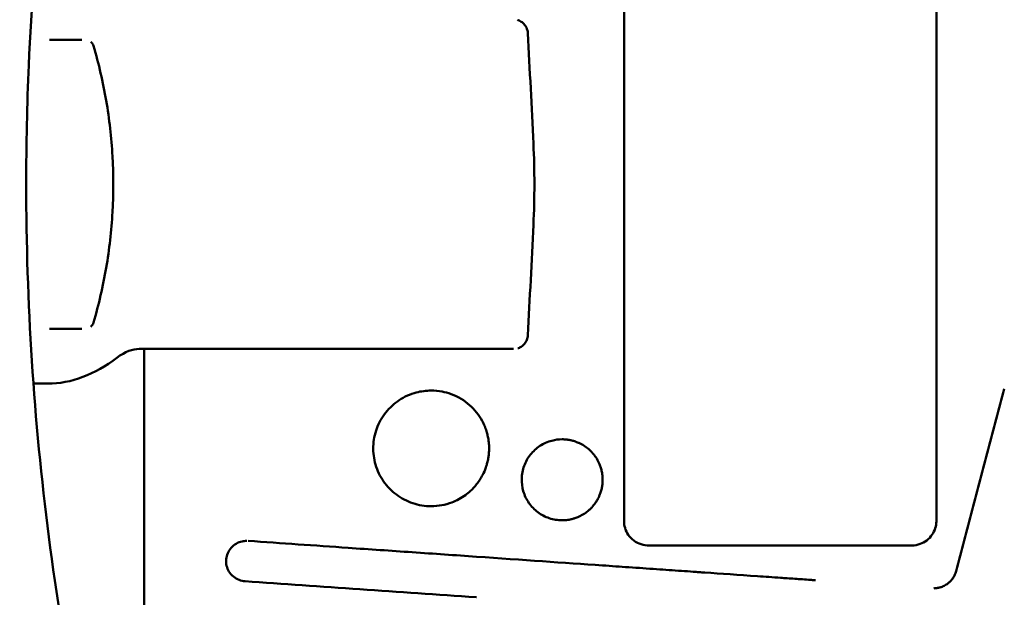
# Model space of a CAD drawing. Units: millimetres. Extents: x -24 to 8160, y 3 to 5165.
# Drawn here: x 3584 to 3754, y 1690 to 1790 of the extents above; entities that cross this region are included whole.
import ezdxf

# ---------------------------------------------------------------- set-up
doc = ezdxf.new("R2010")
doc.units = ezdxf.units.MM
doc.layers.add('MD_Visible', color=7, linetype='Continuous', lineweight=50)
doc.styles.get("Standard").update_dxf_attribs({"font": 'Square-721-BT.ttf'})
doc.dimstyles.new('OLCU', dxfattribs={"dimtxt": 300, "dimasz": 150, "dimexe": 0.18, "dimexo": 0.0625, "dimgap": 50, "dimtad": 1, "dimdec": 0, "dimlfac": 0.1, "dimrnd": 5, "dimzin": 0, "dimdsep": 46, "dimtxsty": 'Standard', "dimcen": 0.09, "dimse1": 1, "dimse2": 1, "dimadec": 0, "dimazin": 0, "dimtfac": 1, "dimtdec": 0, "dimtofl": 0, "dimtmove": 0, "dimatfit": 3, "dimfxl": 1, "dimtolj": 1, "dimtzin": 0, "dimarcsym": 0})

# ---------------------------------------------------------------- blocks, each defined once
blk = doc.blocks.new('*D12')
at = {"color": 0, "lineweight": -2, "transparency": 16777216}
blk.add_line((259.49, 4598.13), (259.49, 123.43), dxfattribs=at)
at = {"color": 0, "transparency": 16777216}
for points in [[(239.49, 4598.13), (279.49, 4598.13), (259.49, 4718.13)], [(239.49, 123.43), (279.49, 123.43), (259.49, 3.43)]]:
    blk.add_solid(points, dxfattribs=at)
at = {"layer": 'Defpoints', "color": 0, "transparency": 16777216}
for p in [(3969.65, 4718.13), (259.49, 3.43), (3523.39, 3.43)]:
    blk.add_point(p, dxfattribs=at)
at = {"color": 0, "transparency": 16777216, "insert": (107.07, 2360.78), "char_height": 200, "attachment_point": 5, "rotation": 90}
blk.add_mtext('\\A1;470', dxfattribs=at)

msp = doc.modelspace()

# ---------------------------------------------------------------- linework, layer by layer
at = {"layer": 'MD_Visible'}
for p, q in [((3688.21, 1820.06), (3688.21, 1703.4)), ((3742.22, 1703.4), (3742.22, 1820.06)), ((3668.91, 1733.23), (3604.35, 1733.23)), ((3605.21, 1666.73), (3605.21, 1733.23)), ((3588.51, 1727.23), (3586.06, 1727.23)), ((3677.5, 1717.6), (3677.5, 1717.6)), ((3654.87, 1706.03), (3654.85, 1706.03)), ((3677.5, 1703.6), (3677.5, 1703.6)), ((3622.92, 1700.03), (3622.98, 1700.03)), ((3737.9, 1699.23), (3692.54, 1699.23)), ((3662.7, 1690.27), (3662.62, 1690.28))]:
    msp.add_line(p, q, dxfattribs=at)
msp.add_ellipse((3484.72, 1785.81), major_axis=(-111.73, 0.16), ratio=0.00031, start_param=3.141683, end_param=3.141684, dxfattribs=at)
for points, knots in [([(3606.2, 1902.97), (3600.15, 1883.43), (3595.33, 1863.44), (3588.34, 1823.14), (3586.14, 1802.75), (3584.95, 1775.47), (3584.81, 1768.6), (3584.81, 1761.73)], [0, 0, 0, 0, 6.14902, 6.14902, 12.278319, 12.278319, 14.339561, 14.339561, 14.339561, 14.339561]), ([(3669.75, 1790.14), (3669.79, 1790.13), (3669.83, 1790.11), (3670.13, 1790.02), (3670.37, 1789.89), (3670.79, 1789.57), (3670.98, 1789.37), (3671.28, 1788.94), (3671.4, 1788.69), (3671.53, 1788.25), (3671.56, 1788.05), (3671.57, 1787.86)], [0.0673902, 0.0673902, 0.0673902, 0.0673902, 0.0810062, 0.0810062, 0.1606168, 0.1606168, 0.24028, 0.24028, 0.319945, 0.319945, 0.3783918, 0.3783918, 0.3783918, 0.3783918]), ([(3590.71, 1786.73), (3590.95, 1786.73), (3591.18, 1786.73), (3591.4, 1786.73), (3591.7, 1786.73), (3591.99, 1786.73), (3592.26, 1786.73)], [0.25, 0.25, 0.25, 0.25, 0.3564948, 0.3564948, 0.3564948, 0.5, 0.5, 0.5, 0.5]), ([(3593.53, 1786.73), (3593.81, 1786.73), (3594.06, 1786.73), (3594.26, 1786.73), (3594.33, 1786.73), (3594.39, 1786.73), (3594.45, 1786.73)], [0.75, 0.75, 0.75, 0.75, 0.9387196, 0.9387196, 0.9387196, 1, 1, 1, 1]), ([(3595.98, 1786.38), (3596.1, 1786.28), (3596.21, 1786.15), (3596.36, 1785.9), (3596.42, 1785.78), (3596.45, 1785.65)], [0, 0, 0, 0, 0.04864871, 0.04864871, 0.08800463, 0.08800463, 0.08800463, 0.08800463]), ([(3596.45, 1737.81), (3597.36, 1740.93), (3598.09, 1744.09), (3599.19, 1750.46), (3599.55, 1753.67), (3599.92, 1760.12), (3599.92, 1763.35), (3599.55, 1769.79), (3599.19, 1773), (3598.09, 1779.38), (3597.36, 1782.54), (3596.45, 1785.65)], [4.422272, 4.422272, 4.422272, 4.422272, 4.5383188, 4.5383188, 4.6543656, 4.6543656, 4.7704124, 4.7704124, 4.8864592, 4.8864592, 5.002506, 5.002506, 5.002506, 5.002506]), ([(3584.81, 1761.73), (3584.81, 1741.35), (3586.12, 1720.93), (3591.33, 1680.54), (3595.24, 1660.48), (3602.18, 1634), (3604.12, 1627.22), (3606.2, 1620.49)], [0, 0, 0, 0, 6.11433, 6.11433, 12.222073, 12.222073, 14.339641, 14.339641, 14.339641, 14.339641]), ([(3596.45, 1737.81), (3596.41, 1737.66), (3596.34, 1737.51), (3596.17, 1737.27), (3596.08, 1737.17), (3595.98, 1737.08)], [0, 0, 0, 0, 0.04858884, 0.04858884, 0.08800714, 0.08800714, 0.08800714, 0.08800714]), ([(3590.61, 1736.73), (3590.46, 1736.73), (3590.3, 1736.73), (3590.13, 1736.73), (3589.73, 1736.73), (3589.31, 1736.73), (3588.85, 1736.73)], [0.8, 0.8, 0.8, 0.8, 0.8586309, 0.8586309, 0.8586309, 1, 1, 1, 1]), ([(3593.89, 1736.73), (3593.75, 1736.73), (3593.6, 1736.73), (3593.43, 1736.73), (3593.33, 1736.73), (3593.22, 1736.73), (3593.11, 1736.73), (3592.82, 1736.73), (3592.48, 1736.73), (3592.09, 1736.73), (3592.07, 1736.73), (3592.05, 1736.73), (3592.04, 1736.73)], [0.2, 0.2, 0.2, 0.2, 0.3241729, 0.3241729, 0.3241729, 0.4, 0.4, 0.4, 0.5907857, 0.5907857, 0.5907857, 0.6, 0.6, 0.6, 0.6]), ([(3671.57, 1735.6), (3671.56, 1735.33), (3671.5, 1735.06), (3671.3, 1734.57), (3671.16, 1734.33), (3670.82, 1733.92), (3670.62, 1733.75), (3670.21, 1733.49), (3670.01, 1733.4), (3669.81, 1733.34)], [0, 0, 0, 0, 0.0810229, 0.0810229, 0.1606469, 0.1606469, 0.2403167, 0.2403167, 0.3045025, 0.3045025, 0.3045025, 0.3045025]), ([(3669.08, 1733.23), (3669.08, 1733.23), (3669.07, 1733.23), (3669.03, 1733.23), (3668.98, 1733.23), (3668.93, 1733.23), (3668.91, 1733.23)], [0.000118, 0.000118, 0.000118, 0.000118, 0.25, 0.5, 0.75, 0.9994102, 0.9994102, 0.9994102, 0.9994102]), ([(3654.83, 1706.03), (3653.77, 1706.03), (3652.69, 1706.21), (3650.66, 1706.88), (3649.68, 1707.39), (3647.98, 1708.67), (3647.23, 1709.45), (3646.01, 1711.2), (3645.53, 1712.19), (3644.94, 1714.23), (3644.8, 1715.3), (3644.87, 1717.41), (3645.07, 1718.48), (3645.8, 1720.47), (3646.34, 1721.42), (3647.65, 1723.07), (3648.45, 1723.8), (3650.22, 1724.97), (3651.23, 1725.42), (3653.11, 1725.92), (3653.98, 1726.03), (3654.85, 1726.03)], [0, 0, 0, 0, 0.320073, 0.320073, 0.642539, 0.642539, 0.960398, 0.960398, 1.282505, 1.282505, 1.598029, 1.598029, 1.916263, 1.916263, 2.235264, 2.235264, 2.549992, 2.549992, 2.873749, 2.873749, 3.134383, 3.134383, 3.134383, 3.134383]), ([(3654.88, 1726.03), (3655.46, 1726.03), (3656.09, 1725.98), (3657.72, 1725.67), (3658.87, 1725.3), (3661.07, 1723.97), (3661.97, 1723.17), (3662.71, 1722.23)], [-1.057148, -1.057148, -1.057148, -1.057148, -0.774729, -0.774729, -0.358218, -0.358218, -0.000001, -0.000001, -0.000001, -0.000001]), ([(3662.71, 1722.23), (3663.07, 1721.79), (3663.38, 1721.32), (3663.65, 1720.82), (3663.69, 1720.75), (3663.73, 1720.67), (3663.77, 1720.6), (3663.86, 1720.42), (3663.94, 1720.24), (3664.02, 1720.06), (3664.08, 1719.93), (3664.13, 1719.8), (3664.18, 1719.66), (3664.21, 1719.6), (3664.23, 1719.53), (3664.26, 1719.46), (3664.28, 1719.4), (3664.31, 1719.33), (3664.33, 1719.26), (3664.38, 1719.11), (3664.43, 1718.96), (3664.47, 1718.8), (3664.51, 1718.69), (3664.54, 1718.57), (3664.57, 1718.46), (3664.63, 1718.18), (3664.69, 1717.91), (3664.74, 1717.63), (3664.77, 1717.4), (3664.8, 1717.16), (3664.83, 1716.92), (3664.83, 1716.88), (3664.83, 1716.84), (3664.84, 1716.81), (3664.86, 1716.53), (3664.87, 1716.25), (3664.86, 1715.97), (3664.86, 1715.7), (3664.85, 1715.42), (3664.83, 1715.14), (3664.82, 1715.1), (3664.82, 1715.06), (3664.81, 1715.02), (3664.79, 1714.79), (3664.76, 1714.55), (3664.72, 1714.32), (3664.67, 1714.05), (3664.61, 1713.78), (3664.54, 1713.51), (3664.51, 1713.4), (3664.48, 1713.28), (3664.45, 1713.17), (3664.4, 1713.02), (3664.35, 1712.87), (3664.3, 1712.72), (3664.14, 1712.27), (3663.96, 1711.83), (3663.74, 1711.41), (3663.45, 1710.85), (3663.11, 1710.33), (3662.71, 1709.83)], [0, 0, 0, 0, 0.125, 0.125, 0.125, 0.143664, 0.143664, 0.143664, 0.1875, 0.1875, 0.1875, 0.21875, 0.21875, 0.21875, 0.234375, 0.234375, 0.234375, 0.25, 0.25, 0.25, 0.285776, 0.285776, 0.285776, 0.3125, 0.3125, 0.3125, 0.375, 0.375, 0.375, 0.42865, 0.42865, 0.42865, 0.4375, 0.4375, 0.4375, 0.5, 0.5, 0.5, 0.5625, 0.5625, 0.5625, 0.57152, 0.57152, 0.57152, 0.625, 0.625, 0.625, 0.6875, 0.6875, 0.6875, 0.714375, 0.714375, 0.714375, 0.75, 0.75, 0.75, 0.856771, 0.856771, 0.856771, 1, 1, 1, 1]), ([(3677.5, 1703.6), (3676.75, 1703.6), (3675.99, 1703.72), (3674.57, 1704.19), (3673.89, 1704.55), (3672.71, 1705.44), (3672.18, 1705.98), (3671.33, 1707.2), (3670.99, 1707.9), (3670.58, 1709.32), (3670.48, 1710.07), (3670.52, 1711.55), (3670.67, 1712.3), (3671.18, 1713.71), (3671.55, 1714.37), (3672.48, 1715.53), (3673.04, 1716.04), (3674.28, 1716.86), (3674.99, 1717.17), (3676.29, 1717.52), (3676.9, 1717.6), (3677.5, 1717.6)], [0, 0, 0, 0, 0.224483, 0.224483, 0.448971, 0.448971, 0.669483, 0.669483, 0.895654, 0.895654, 1.115649, 1.115649, 1.339906, 1.339906, 1.563827, 1.563827, 1.784419, 1.784419, 2.010662, 2.010662, 2.190369, 2.190369, 2.190369, 2.190369]), ([(3677.5, 1717.6), (3677.73, 1717.6), (3677.96, 1717.59), (3678.19, 1717.56), (3678.29, 1717.55), (3678.4, 1717.54), (3678.5, 1717.52), (3678.63, 1717.51), (3678.75, 1717.49), (3678.87, 1717.46), (3679.07, 1717.42), (3679.28, 1717.37), (3679.47, 1717.31), (3679.72, 1717.24), (3679.95, 1717.16), (3680.18, 1717.07), (3680.26, 1717.03), (3680.34, 1717), (3680.41, 1716.97), (3680.72, 1716.83), (3681.01, 1716.67), (3681.29, 1716.49), (3681.57, 1716.31), (3681.83, 1716.11), (3682.09, 1715.89), (3682.21, 1715.78), (3682.33, 1715.67), (3682.45, 1715.55), (3682.57, 1715.43), (3682.68, 1715.31), (3682.79, 1715.18), (3682.83, 1715.14), (3682.87, 1715.09), (3682.91, 1715.04), (3683.06, 1714.87), (3683.19, 1714.69), (3683.32, 1714.5), (3683.53, 1714.19), (3683.71, 1713.86), (3683.87, 1713.52), (3683.9, 1713.45), (3683.93, 1713.37), (3683.97, 1713.29), (3684.05, 1713.08), (3684.13, 1712.87), (3684.2, 1712.65), (3684.26, 1712.43), (3684.32, 1712.2), (3684.37, 1711.97), (3684.39, 1711.85), (3684.41, 1711.73), (3684.43, 1711.6), (3684.48, 1711.27), (3684.5, 1710.94), (3684.5, 1710.61), (3684.51, 1710.39), (3684.49, 1710.16), (3684.47, 1709.93), (3684.46, 1709.83), (3684.45, 1709.72), (3684.44, 1709.62), (3684.42, 1709.5), (3684.4, 1709.37), (3684.37, 1709.25), (3684.33, 1709.02), (3684.27, 1708.8), (3684.21, 1708.58), (3684.14, 1708.36), (3684.06, 1708.14), (3683.98, 1707.93), (3683.95, 1707.85), (3683.91, 1707.77), (3683.88, 1707.7), (3683.82, 1707.57), (3683.76, 1707.44), (3683.69, 1707.31), (3683.58, 1707.11), (3683.46, 1706.91), (3683.34, 1706.72), (3683.17, 1706.48), (3683, 1706.25), (3682.81, 1706.03), (3682.7, 1705.9), (3682.59, 1705.78), (3682.47, 1705.66), (3682.35, 1705.54), (3682.23, 1705.43), (3682.1, 1705.32), (3681.88, 1705.13), (3681.65, 1704.95), (3681.41, 1704.78), (3681.37, 1704.76), (3681.34, 1704.74), (3681.3, 1704.71), (3681.02, 1704.53), (3680.73, 1704.37), (3680.42, 1704.23), (3680.35, 1704.2), (3680.27, 1704.17), (3680.19, 1704.13), (3679.98, 1704.05), (3679.77, 1703.97), (3679.55, 1703.9), (3679.53, 1703.9), (3679.5, 1703.89), (3679.48, 1703.88), (3679.28, 1703.82), (3679.08, 1703.78), (3678.88, 1703.73), (3678.75, 1703.71), (3678.63, 1703.69), (3678.51, 1703.67), (3678.17, 1703.62), (3677.84, 1703.6), (3677.5, 1703.6)], [0, 0, 0, 0, 0.03125, 0.03125, 0.03125, 0.045686, 0.045686, 0.045686, 0.0625, 0.0625, 0.0625, 0.090799, 0.090799, 0.090799, 0.125, 0.125, 0.125, 0.136386, 0.136386, 0.136386, 0.181919, 0.181919, 0.181919, 0.227352, 0.227352, 0.227352, 0.25, 0.25, 0.25, 0.272692, 0.272692, 0.272692, 0.28125, 0.28125, 0.28125, 0.3125, 0.3125, 0.3125, 0.363631, 0.363631, 0.363631, 0.375, 0.375, 0.375, 0.40625, 0.40625, 0.40625, 0.4375, 0.4375, 0.4375, 0.454536, 0.454536, 0.454536, 0.5, 0.5, 0.5, 0.53125, 0.53125, 0.53125, 0.545495, 0.545495, 0.545495, 0.5625, 0.5625, 0.5625, 0.59375, 0.59375, 0.59375, 0.625, 0.625, 0.625, 0.636413, 0.636413, 0.636413, 0.65625, 0.65625, 0.65625, 0.6875, 0.6875, 0.6875, 0.727344, 0.727344, 0.727344, 0.75, 0.75, 0.75, 0.772681, 0.772681, 0.772681, 0.8125, 0.8125, 0.8125, 0.818163, 0.818163, 0.818163, 0.863599, 0.863599, 0.863599, 0.875, 0.875, 0.875, 0.90625, 0.90625, 0.90625, 0.909245, 0.909245, 0.909245, 0.9375, 0.9375, 0.9375, 0.954275, 0.954275, 0.954275, 1, 1, 1, 1]), ([(3662.71, 1709.83), (3662, 1708.93), (3661.28, 1708.34), (3660.04, 1707.43), (3659.26, 1707), (3657.85, 1706.47), (3657.27, 1706.31), (3656.08, 1706.09), (3655.48, 1706.03), (3654.87, 1706.03)], [-7.118061, -7.118061, -7.118061, -7.118061, -6.721905, -6.721905, -6.16755, -6.16755, -5.797823, -5.797823, -5.422671, -5.422671, -5.422671, -5.422671]), ([(3692.53, 1699.23), (3692.07, 1699.23), (3691.61, 1699.31), (3690.73, 1699.59), (3690.29, 1699.8), (3689.53, 1700.36), (3689.19, 1700.71), (3688.69, 1701.46), (3688.5, 1701.86), (3688.27, 1702.64), (3688.21, 1703.02), (3688.21, 1703.4)], [0, 0, 0, 0, 0.1368353, 0.1368353, 0.2785746, 0.2785746, 0.420334, 0.420334, 0.5499076, 0.5499076, 0.66331, 0.66331, 0.66331, 0.66331]), ([(3742.22, 1703.4), (3742.22, 1703.01), (3742.15, 1702.61), (3741.91, 1701.84), (3741.73, 1701.46), (3741.24, 1700.73), (3740.92, 1700.39), (3740.2, 1699.85), (3739.81, 1699.65), (3738.97, 1699.34), (3738.49, 1699.25), (3737.98, 1699.23), (3737.94, 1699.23), (3737.89, 1699.23)], [0, 0, 0, 0, 0.1171517, 0.1171517, 0.2426221, 0.2426221, 0.3800638, 0.3800638, 0.5096337, 0.5096337, 0.6504882, 0.6504882, 0.663481, 0.663481, 0.663481, 0.663481]), ([(3622.66, 1693.04), (3622.31, 1693.07), (3621.96, 1693.15), (3621.27, 1693.41), (3620.93, 1693.61), (3620.34, 1694.09), (3620.08, 1694.4), (3619.69, 1695.04), (3619.55, 1695.38), (3619.38, 1696.1), (3619.35, 1696.49), (3619.42, 1697.22), (3619.52, 1697.57), (3619.8, 1698.23), (3620, 1698.54), (3620.48, 1699.11), (3620.79, 1699.36), (3621.43, 1699.73), (3621.78, 1699.86), (3622.39, 1700), (3622.65, 1700.03), (3622.92, 1700.03)], [0.000001, 0.000001, 0.000001, 0.000001, 0.106779, 0.106779, 0.221762, 0.221762, 0.339061, 0.339061, 0.446658, 0.446658, 0.561269, 0.561269, 0.667299, 0.667299, 0.77674, 0.77674, 0.891998, 0.891998, 1.001533, 1.001533, 1.081923, 1.081923, 1.081923, 1.081923]), ([(3623.2, 1700.03), (3626.07, 1699.83), (3628.94, 1699.63), (3634.71, 1699.23), (3637.6, 1699.03), (3644.19, 1698.57), (3647.88, 1698.32), (3655.29, 1697.81), (3659, 1697.55), (3662.71, 1697.29)], [-3.993026, -3.993026, -3.993026, -3.993026, -3.113495, -3.113495, -2.234013, -2.234013, -1.117107, -1.117107, -0.000001, -0.000001, -0.000001, -0.000001]), ([(3662.71, 1697.29), (3670.63, 1696.74), (3677.88, 1696.24), (3684.45, 1695.79), (3686.02, 1695.68), (3687.54, 1695.57), (3689.03, 1695.47), (3690.67, 1695.36), (3692.27, 1695.25), (3693.82, 1695.14), (3695.29, 1695.04), (3696.73, 1694.94), (3698.12, 1694.84), (3698.82, 1694.79), (3699.5, 1694.75), (3700.18, 1694.7), (3700.51, 1694.68), (3700.85, 1694.65), (3701.18, 1694.63), (3701.35, 1694.62), (3701.51, 1694.61), (3701.68, 1694.59), (3701.82, 1694.58), (3701.97, 1694.57), (3702.11, 1694.56), (3702.13, 1694.56), (3702.15, 1694.56), (3702.17, 1694.56), (3704.98, 1694.37), (3708.03, 1694.15), (3711.31, 1693.93), (3712.6, 1693.84), (3713.93, 1693.74), (3715.29, 1693.65), (3715.66, 1693.62), (3716.03, 1693.6), (3716.41, 1693.57), (3717.28, 1693.51), (3718.18, 1693.45), (3719.08, 1693.39), (3719.54, 1693.35), (3719.99, 1693.32), (3720.46, 1693.29), (3720.69, 1693.27), (3720.92, 1693.26), (3721.15, 1693.24), (3721.21, 1693.24), (3721.26, 1693.23), (3721.32, 1693.23)], [0, 0, 0, 0, 0.25, 0.25, 0.25, 0.3094279, 0.3094279, 0.3094279, 0.375, 0.375, 0.375, 0.4375, 0.4375, 0.4375, 0.46875, 0.46875, 0.46875, 0.484375, 0.484375, 0.484375, 0.4921875, 0.4921875, 0.4921875, 0.4990234, 0.4990234, 0.4990234, 0.5, 0.5, 0.5, 0.625, 0.625, 0.625, 0.6742163, 0.6742163, 0.6742163, 0.6875, 0.6875, 0.6875, 0.71875, 0.71875, 0.71875, 0.734375, 0.734375, 0.734375, 0.7421875, 0.7421875, 0.7421875, 0.7440636, 0.7440636, 0.7440636, 0.7440636]), ([(3741.78, 1691.82), (3741.91, 1691.83), (3742.04, 1691.83), (3742.18, 1691.85), (3742.21, 1691.85), (3742.25, 1691.86), (3742.28, 1691.86), (3742.48, 1691.89), (3742.67, 1691.93), (3742.86, 1691.98), (3742.92, 1692), (3742.99, 1692.02), (3743.05, 1692.04), (3743.3, 1692.12), (3743.54, 1692.23), (3743.77, 1692.36), (3743.88, 1692.43), (3743.99, 1692.5), (3744.1, 1692.57), (3744.2, 1692.65), (3744.31, 1692.73), (3744.4, 1692.82), (3744.48, 1692.88), (3744.55, 1692.95), (3744.62, 1693.02), (3744.73, 1693.14), (3744.84, 1693.26), (3744.94, 1693.39), (3744.98, 1693.45), (3745.02, 1693.5), (3745.06, 1693.55), (3745.17, 1693.72), (3745.27, 1693.89), (3745.36, 1694.06), (3745.47, 1694.3), (3745.57, 1694.55), (3745.63, 1694.8)], [0.0524359, 0.0524359, 0.0524359, 0.0524359, 0.125, 0.125, 0.125, 0.1443187, 0.1443187, 0.1443187, 0.25, 0.25, 0.25, 0.2851495, 0.2851495, 0.2851495, 0.4281149, 0.4281149, 0.4281149, 0.5, 0.5, 0.5, 0.5719012, 0.5719012, 0.5719012, 0.625, 0.625, 0.625, 0.7149708, 0.7149708, 0.7149708, 0.75, 0.75, 0.75, 0.855639, 0.855639, 0.855639, 1, 1, 1, 1])]:
    msp.add_open_spline(points, degree=3, knots=knots, dxfattribs=at)
for points in [[(3588.85, 1786.73), (3589.52, 1786.73), (3590.14, 1786.73), (3590.71, 1786.73)], [(3592.26, 1786.73), (3592.75, 1786.73), (3593.17, 1786.73), (3593.53, 1786.73)], [(3671.57, 1787.86), (3671.57, 1787.86), (3671.57, 1787.86), (3671.57, 1787.86)], [(3671.57, 1787.86), (3671.9, 1781.49), (3672.22, 1775.12), (3672.53, 1768.75)], [(3595.98, 1786.38), (3595.98, 1786.38), (3595.98, 1786.38), (3595.98, 1786.38)], [(3672.53, 1768.75), (3672.75, 1764.08), (3672.75, 1759.39), (3672.53, 1754.71)], [(3672.53, 1754.71), (3672.22, 1748.34), (3671.9, 1741.97), (3671.57, 1735.6)], [(3595.98, 1737.08), (3595.98, 1737.08), (3595.98, 1737.08), (3595.98, 1737.08)], [(3592.04, 1736.73), (3591.61, 1736.73), (3591.13, 1736.73), (3590.61, 1736.73)], [(3594.45, 1736.73), (3594.3, 1736.73), (3594.11, 1736.73), (3593.89, 1736.73)], [(3671.57, 1735.6), (3671.57, 1735.6), (3671.57, 1735.6), (3671.57, 1735.6)], [(3604.35, 1733.23), (3603.21, 1733.23), (3601.96, 1732.81), (3600.48, 1731.7)], [(3600.48, 1731.7), (3596.66, 1728.82), (3592.6, 1727.23), (3588.51, 1727.23)], [(3654.85, 1726.03), (3654.85, 1726.03), (3654.85, 1726.03), (3654.85, 1726.03)], [(3745.63, 1694.8), (3746.57, 1698.33), (3748.43, 1705.36), (3751.21, 1715.87), (3753.05, 1722.83), (3753.97, 1726.31)], [(3677.5, 1717.6), (3677.5, 1717.6), (3677.5, 1717.6), (3677.5, 1717.6)], [(3654.83, 1706.03), (3654.84, 1706.03), (3654.84, 1706.03), (3654.85, 1706.03)], [(3654.86, 1706.03), (3654.85, 1706.03), (3654.85, 1706.03), (3654.85, 1706.03)], [(3622.95, 1700.03), (3622.95, 1700.03), (3622.95, 1700.03), (3622.95, 1700.03)], [(3662.62, 1690.28), (3649.21, 1691.21), (3635.78, 1692.14), (3622.66, 1693.04)]]:
    msp.add_open_spline(points, degree=3, dxfattribs=at)

# ---------------------------------------------------------------- dimensions: what is measured, and where the dimension line sits
dim = msp.add_linear_dim(base=(259.49, 3.43), p1=(3969.65, 4718.13), p2=(3523.39, 3.43), angle=90, dimstyle='OLCU', override={"dimtxt": 200, "dimasz": 120})
dim.commit()
dim.dimension.update_dxf_attribs({"geometry": '*D12', "text_midpoint": (107.07, 2360.78)})

doc.saveas('drawing.dxf')
